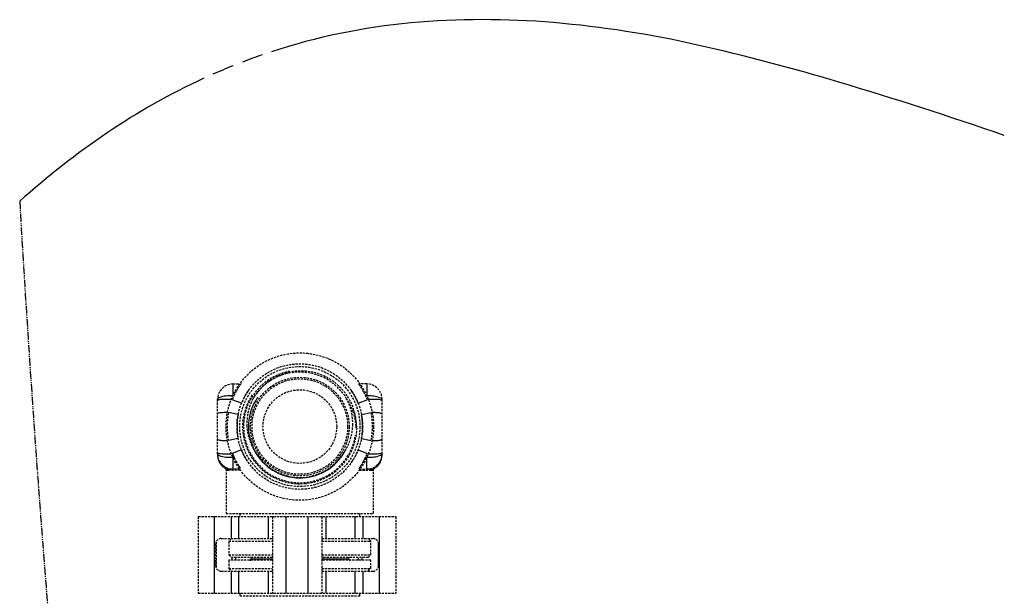
# Model space of a CAD drawing. Extents: x 3952 to 12313, y 4967 to 8115.
# Drawn here: x 6790 to 6970, y 7086 to 7191 of the extents above; entities that cross this region are included whole.
import ezdxf

# ---------------------------------------------------------------- set-up
doc = ezdxf.new("R2010")
doc.units = 0
doc.header["$LTSCALE"] = 0.2
doc.header["$MEASUREMENT"] = 0
doc.linetypes.add('DASHED', pattern=[3, 2, -1])
doc.linetypes.add('PHANTOM', pattern=[12, 7, -1, 1, -1, 1, -1])
for name, color, linetype in [('202', 7, 'CONTINUOUS'), ('203', 7, 'CONTINUOUS'), ('208', 7, 'CONTINUOUS')]:
    doc.layers.add(name, color=color, linetype=linetype)

msp = doc.modelspace()

# ---------------------------------------------------------------- linework, layer by layer
at = {"layer": '202', "color": 7, "linetype": 'DASHED'}
for p, q in [((6828.65, 7124.72), (6829.88, 7124.72)), ((6851.77, 7124.92), (6851.77, 7124.92)), ((6851.77, 7124.92), (6851.77, 7124.92)), ((6851.77, 7124.92), (6851.77, 7124.92)), ((6851.77, 7124.92), (6851.77, 7124.92)), ((6851.77, 7124.92), (6851.77, 7124.92)), ((6851.77, 7124.91), (6851.77, 7124.92)), ((6851.78, 7124.91), (6851.77, 7124.91)), ((6853.15, 7124.72), (6851.77, 7124.72)), ((6851.78, 7124.91), (6851.78, 7124.91)), ((6851.79, 7124.9), (6851.78, 7124.91)), ((6851.79, 7124.89), (6851.79, 7124.9)), ((6825.85, 7111.92), (6825.85, 7121.92)), ((6855.95, 7111.92), (6855.95, 7121.92)), ((6827.4, 7109.12), (6827.4, 7101.02)), ((6830.02, 7108.92), (6827.65, 7108.92)), ((6829.88, 7109.12), (6828.65, 7109.12)), ((6851.77, 7109.12), (6853.15, 7109.12)), ((6851.77, 7108.92), (6854.15, 7108.92)), ((6854.02, 7109.11), (6853.95, 7109.11)), ((6854.08, 7109.11), (6854.02, 7109.11)), ((6854.4, 7101.02), (6854.4, 7109.12)), ((6822.3, 7100.42), (6858.5, 7100.42)), ((6822.3, 7100.42), (6822.3, 7086.42)), ((6827.4, 7101.02), (6854.4, 7101.02)), ((6829.9, 7101.02), (6829.9, 7100.42)), ((6835.9, 7100.42), (6835.9, 7086.42)), ((6844.9, 7100.42), (6844.9, 7086.42)), ((6851.9, 7100.42), (6851.9, 7101.02)), ((6858.5, 7100.42), (6858.5, 7086.42)), ((6826.5, 7096.42), (6835.9, 7096.42)), ((6828.4, 7096.42), (6827.9, 7095.92)), ((6844.9, 7096.42), (6854.3, 7096.42)), ((6853.9, 7095.92), (6853.4, 7096.42)), ((6825.5, 7091.42), (6825.5, 7095.42)), ((6825.57, 7095.78), (6825.57, 7091.05)), ((6827.9, 7095.92), (6835.9, 7095.92)), ((6827.9, 7095.92), (6827.9, 7093.42)), ((6844.9, 7095.92), (6853.9, 7095.92)), ((6853.9, 7093.42), (6853.9, 7095.92)), ((6855.23, 7095.78), (6855.23, 7091.05)), ((6855.3, 7091.42), (6855.3, 7095.42)), ((6827.9, 7093.42), (6835.9, 7093.42)), ((6827.9, 7093.42), (6828.4, 7092.92)), ((6835.9, 7092.92), (6828.4, 7092.92)), ((6828.5, 7092.42), (6828.5, 7092.92)), ((6829.18, 7092.42), (6829.18, 7092.92)), ((6831.95, 7092.92), (6831.95, 7092.62)), ((6844.9, 7093.42), (6853.9, 7093.42)), ((6853.4, 7092.92), (6844.9, 7092.92)), ((6849.85, 7092.62), (6849.85, 7092.92)), ((6851.62, 7092.42), (6851.62, 7092.92)), ((6852.3, 7092.42), (6852.3, 7092.92)), ((6853.4, 7092.92), (6853.9, 7093.42)), ((6835.9, 7092.42), (6827.9, 7092.42)), ((6827.9, 7092.42), (6827.9, 7090.92)), ((6827.9, 7090.92), (6828.4, 7090.42)), ((6827.9, 7090.92), (6835.9, 7090.92)), ((6853.9, 7092.42), (6844.9, 7092.42)), ((6844.9, 7090.92), (6853.9, 7090.92)), ((6853.4, 7090.42), (6853.9, 7090.92)), ((6853.9, 7090.92), (6853.9, 7092.42)), ((6826.5, 7090.42), (6835.9, 7090.42)), ((6844.9, 7090.42), (6854.3, 7090.42)), ((6822.3, 7086.42), (6858.5, 7086.42)), ((6829.9, 7086.42), (6829.9, 7085.82)), ((6851.9, 7085.82), (6829.9, 7085.82)), ((6851.9, 7085.82), (6851.9, 7086.42))]:
    msp.add_line(p, q, dxfattribs=at)
for radius in [13.5, 11.5, 11, 9.03, 8.75, 6.75]:
    msp.add_circle((6840.9, 7116.92), radius, dxfattribs=at)
for centre, radius, start, end in [((6840.9, 7116.92), 10.3, 100.1059, 351.1515), ((6840.9, 7116.92), 9.98, 30.8025, 149.1975), ((6841.04, 7117.06), 10.03, 101.6216, 150.3014), ((6841.08, 7116.86), 10.24, 53.8038, 101.6216), ((6841.13, 7116.92), 10.15, 33.7079, 53.8038), ((6828.65, 7121.92), 2.8, 90, 180), ((6841.33, 7116.75), 13.77, 151.2047, 158.2613), ((6839.85, 7117.56), 12.08, 143.1649, 151.2047), ((6840.9, 7116.92), 11.5, 145.7354, 149.2752), ((6839.18, 7118.53), 9.18, 149.0127, 150.2677), ((6836.94, 7119.88), 6.56, 147.2575, 149.0127), ((6840.91, 7116.91), 11.51, 144.8195, 145.7354), ((6836.01, 7120.47), 5.46, 146.2372, 147.2575), ((6834.47, 7121.5), 3.61, 144.6951, 146.2372), ((6846.42, 7120.87), 4.71, 31.5735, 35.1997), ((6840.9, 7116.92), 11.5, 21.7387, 35.181), ((6842.54, 7118.49), 9.26, 29.7286, 31.5735), ((6841, 7116.98), 13.18, 29.0188, 36.3843), ((6843.76, 7119), 9.96, 35.7354, 36.2463), ((6837.75, 7114.67), 17.37, 35.4426, 35.7354), ((6840.86, 7116.9), 13.34, 21.7387, 29.0188), ((6853.15, 7121.92), 2.8, 0, 90), ((6840.9, 7116.92), 11.5, 155.0797, 158.2613), ((6840.9, 7116.92), 10.48, 146.4131, 0), ((6840.9, 7116.92), 11.5, 151.8977, 155.0797), ((6840.9, 7116.92), 11.5, 149.2752, 151.8977), ((6841.1, 7117.44), 9.9, 152.4191, 181.5925), ((6840.69, 7117.44), 9.9, 358.4075, 27.5809), ((6841.25, 7116.42), 9.94, 18.7284, 34.2999), ((6841.19, 7116.96), 10.08, 13.4728, 33.7079), ((6840.91, 7116.31), 10.31, 3.7059, 18.7284), ((6840.9, 7116.92), 13.3, 168.9563, 191.0437), ((6840.9, 7116.92), 11.5, 175.5635, 177.7643), ((6840.9, 7116.92), 11.5, 171.1592, 175.5635), ((6840.9, 7116.92), 11.5, 168.9563, 171.1592), ((6841.33, 7117), 9.94, 9.0754, 13.4728), ((6841.78, 7117.07), 9.48, 4.4628, 9.0754), ((6842.09, 7117.09), 9.17, 2.0813, 4.4628), ((6840.89, 7116.92), 11.51, 8.8358, 11.0437), ((6840.91, 7116.92), 11.49, 6.6246, 8.8358), ((6840.88, 7116.92), 11.51, 4.4268, 6.6246), ((6840.91, 7116.92), 11.49, 2.2242, 4.4268), ((6840.9, 7116.92), 13.3, 348.9563, 11.0437), ((6840.9, 7116.92), 11.5, 177.7643, 182.1892), ((6840.9, 7116.92), 11.5, 182.1892, 191.0437), ((6840.67, 7117.43), 9.46, 181.5925, 212.0525), ((6841.13, 7117.43), 9.46, 327.9475, 358.4075), ((6841.72, 7116.36), 9.5, 1.8548, 3.7059), ((6851.22, 7116.67), 0.0144, 181.8548, 351.1583), ((6849.74, 7116.9), 1.51, 351.1583, 358.3775), ((6843.7, 7117.15), 7.56, 359.1936, 2.0813), ((6837.86, 7117.23), 13.4, 358.3775, 359.1936), ((6840.89, 7116.92), 11.51, 353.3868, 357.8113), ((6840.91, 7116.92), 11.49, 0.0166, 2.2242), ((6840.89, 7116.92), 11.5, 357.8113, 0.0166), ((6840.9, 7116.92), 11.49, 348.9563, 353.3868), ((6840.9, 7116.92), 11.5, 201.7383, 208.4624), ((6842.64, 7118.67), 11.79, 212.0525, 215.0936), ((6838.97, 7118.78), 12.01, 325.9536, 327.9475), ((6840.9, 7116.92), 11.5, 324.8138, 338.2619), ((6828.65, 7111.92), 2.8, 180, 270), ((6828.65, 7111.67), 2.8, 180, 213.0884), ((6840.91, 7116.92), 13.31, 201.7383, 203.4408), ((6840.84, 7116.89), 13.23, 203.4408, 205.154), ((6840.93, 7116.94), 13.34, 205.154, 208.1543), ((6840.9, 7116.92), 13.3, 208.1543, 211.1631), ((6840.9, 7116.92), 11.5, 208.4624, 215.1859), ((6841.6, 7117.94), 10.52, 215.0936, 218.5012), ((6841.47, 7117.83), 10.35, 218.5012, 220.7964), ((6841.28, 7117.67), 10.11, 220.7964, 223.1471), ((6840.9, 7116.92), 9.32, 221.383, 318.617), ((6840.5, 7117.68), 10.12, 316.8529, 320.3772), ((6840.16, 7117.97), 10.57, 320.3772, 323.7538), ((6839.91, 7118.15), 10.88, 323.7538, 325.9536), ((6840.9, 7116.92), 13.3, 330.484, 331.8999), ((6840.9, 7116.92), 13.3, 331.8999, 333.4569), ((6840.9, 7116.92), 13.3, 333.4568, 338.2617), ((6853.15, 7111.92), 2.8, 270, 0), ((6853.15, 7111.67), 2.8, 326.9116, 0), ((6828.65, 7111.67), 2.8, 213.0884, 246.159), ((6829.02, 7109.11), 1.63, 179.9381, 181.915), ((6827.95, 7109.07), 0.552, 181.915, 187.7317), ((6828.59, 7109.16), 1.2, 187.7317, 189.7789), ((6827.44, 7108.96), 0.0295, 189.7789, 261.8408), ((6827.61, 7110.39), 1.47, 263.1849, 267.3506), ((6827.67, 7110.95), 1.85, 265.1519, 268.2385), ((6827.65, 7111.33), 2.41, 267.3506, 269.8904), ((6827.67, 7110.96), 1.85, 268.2385, 271.3138), ((6827.84, 7110.86), 1.94, 263.7967, 269.9989), ((6828.75, 7066.49), 42.63, 90.8478, 91.3917), ((6828.66, 7072.59), 36.53, 90.213, 90.8478), ((6828.65, 7075.32), 33.8, 90.1079, 90.213), ((6828.65, 7076.19), 32.93, 90, 90.1079), ((6840.89, 7116.91), 13.29, 211.1631, 213.1759), ((6840.9, 7116.92), 13.3, 213.1759, 215.1871), ((6840.89, 7116.92), 13.3, 324.8133, 326.9403), ((6840.9, 7116.92), 13.3, 326.9404, 330.4841), ((6853.15, 7075.49), 33.63, 89.6117, 90), ((6853.12, 7070.99), 38.13, 89.2691, 89.6117), ((6853.09, 7069.26), 39.86, 89.02, 89.2691), ((6853.06, 7067.06), 42.06, 88.784, 89.02), ((6853.95, 7110.86), 1.94, 270.0011, 276.2033), ((6854.12, 7110.96), 1.85, 268.6862, 271.7615), ((6854.15, 7110.92), 2, 270, 276.1111), ((6854.15, 7108.99), 0.0614, 276.2022, 13.1233), ((6854.12, 7110.95), 1.85, 271.7615, 274.8481), ((6854.85, 7109.15), 0.652, 180.9929, 193.1233), ((6853.15, 7111.67), 2.8, 293.841, 326.9116), ((6854.36, 7108.96), 0.0286, 276.1111, 350.9691), ((6853.84, 7109.07), 0.555, 352.3476, 358.1187), ((6852.59, 7109.24), 1.82, 350.9691, 352.3476), ((6852.74, 7109.11), 1.66, 358.1187, 0.0519), ((6826.5, 7095.42), 1, 90, 180), ((6854.3, 7095.42), 1, 0, 90), ((6831.75, 7092.62), 0.2, 270, 0), ((6850.05, 7092.62), 0.2, 180, 270), ((6826.5, 7091.42), 1, 180, 270), ((6854.3, 7091.42), 1, 270, 0)]:
    msp.add_arc(centre, radius, start, end, dxfattribs=at)
at = {"layer": '203', "color": 7, "linetype": 'Continuous'}
for p, q in [((6828.65, 7124.72), (6828.65, 7122.55)), ((6853.15, 7124.72), (6853.15, 7122.55)), ((6830.22, 7121.18), (6828.54, 7121.84)), ((6851.58, 7121.18), (6853.25, 7121.84)), ((6829.61, 7119.12), (6827.84, 7119.47)), ((6852.18, 7119.12), (6853.95, 7119.47)), ((6829.61, 7114.72), (6827.84, 7114.37)), ((6852.18, 7114.72), (6853.95, 7114.37)), ((6830.22, 7112.66), (6828.54, 7111.99)), ((6851.58, 7112.66), (6853.25, 7111.99)), ((6828.65, 7111.29), (6828.65, 7109.12)), ((6853.15, 7109.12), (6853.15, 7111.29)), ((6825.3, 7086.42), (6825.3, 7100.42)), ((6828.36, 7100.42), (6828.36, 7096.42)), ((6829.75, 7096.42), (6829.75, 7100.42)), ((6835.12, 7100.42), (6835.12, 7096.42)), ((6838.4, 7086.42), (6838.4, 7100.42)), ((6842.4, 7086.42), (6842.4, 7100.42)), ((6845.68, 7100.42), (6845.68, 7096.42)), ((6851.04, 7096.42), (6851.04, 7100.42)), ((6852.44, 7100.42), (6852.44, 7096.42)), ((6855.5, 7086.42), (6855.5, 7100.42)), ((6835.9, 7092.62), (6831.95, 7092.62)), ((6849.85, 7092.62), (6844.9, 7092.62)), ((6828.36, 7090.42), (6828.36, 7086.42)), ((6829.75, 7086.42), (6829.75, 7090.42)), ((6835.12, 7090.42), (6835.12, 7086.42)), ((6845.68, 7090.42), (6845.68, 7086.42)), ((6851.04, 7086.42), (6851.04, 7090.42)), ((6852.44, 7090.42), (6852.44, 7086.42))]:
    msp.add_line(p, q, dxfattribs=at)
for centre, radius, start, end in [((6871.65, 7076), 115.33, 95.1869, 108.1686), ((6874.67, 7042.72), 148.75, 85.1044, 95.1869), ((6870.84, 6998.07), 193.56, 77.2026, 85.1044), ((6826.16, 6801.35), 395.29, 73.3287, 77.2026), ((6871.6, 7076.14), 115.19, 109.0208, 109.9836), ((6872.08, 7074.9), 116.51, 111.9081, 112.8769), ((6871.75, 7075.72), 115.63, 109.9836, 110.9428), ((6872.46, 7073.99), 117.49, 112.8769, 113.8377), ((6874.62, 7069.27), 122.69, 114.6994, 124.2022), ((6726.29, 6467.88), 743.4, 70.87421, 73.3287), ((6891.95, 7043.78), 153.51, 124.2022, 131.803), ((6826.06, 7121.92), 0.208, 121.5373, 180), ((6825.92, 7121.8), 0.0686, 73.1369, 180), ((6826.08, 7122.33), 0.487, 253.1369, 274.6745), ((6826.84, 7120.63), 1.72, 113.7742, 121.5373), ((6827.44, 7105.71), 16.19, 90.6734, 94.6745), ((6827.62, 7118.88), 3.63, 93.8633, 113.7742), ((6828.91, 6980.44), 141.47, 90.2154, 90.6734), ((6828.65, 7103.63), 18.92, 90, 93.8633), ((6840.9, 7116.92), 9.4, 145.3205, 331.3511), ((6853.15, 7108.84), 13.71, 85.5485, 90), ((6852.89, 6980.44), 141.47, 89.3266, 89.7846), ((6853.74, 7116.43), 6.09, 75.5527, 85.5485), ((6854.36, 7105.71), 16.19, 85.3255, 89.3266), ((6891.31, 7262.27), 144.51, 255.5527, 255.7406), ((6855.72, 7122.33), 0.487, 265.3255, 286.8631), ((6855.64, 7121.92), 0.305, 0, 75.7406), ((6855.88, 7121.8), 0.0686, 0, 106.8631), ((6825.91, 7119.31), 0.059, 88.4894, 180), ((6825.92, 7119.95), 0.584, 268.4894, 280.3471), ((6827.03, 7113.9), 5.57, 92.0081, 100.3471), ((6830.15, 7024.93), 94.59, 91.5164, 92.0081), ((6853.03, 7077.13), 42.37, 87.4814, 88.4836), ((6854.52, 7110.98), 8.49, 82.4823, 87.4814), ((6855.73, 7120.15), 0.761, 262.4823, 278.5347), ((6855.85, 7119.31), 0.0924, 0, 98.5347), ((6825.91, 7114.53), 0.059, 180, 271.5106), ((6825.92, 7113.89), 0.584, 79.6529, 91.5106), ((6827.03, 7119.94), 5.57, 259.6529, 267.9919), ((6830.15, 7208.91), 94.59, 267.9919, 268.4836), ((6853.03, 7156.7), 42.37, 271.5164, 272.5186), ((6854.52, 7122.85), 8.49, 272.5186, 277.5177), ((6855.73, 7113.68), 0.761, 81.4653, 97.5177), ((6855.85, 7114.53), 0.0924, 261.4653, 0), ((6825.92, 7112.03), 0.0686, 180, 286.8617), ((6826.06, 7111.92), 0.208, 180, 238.4575), ((6828.63, 7111.74), 2.79, 180, 215.364), ((6826.08, 7111.5), 0.487, 85.325, 106.8617), ((6826.84, 7113.2), 1.72, 238.4575, 246.2232), ((6827.44, 7128.12), 16.19, 265.325, 269.3265), ((6827.62, 7114.96), 3.63, 246.2232, 266.1361), ((6828.91, 7253.39), 141.46, 269.3265, 269.7846), ((6828.65, 7130.2), 18.91, 266.1361, 270), ((6853.15, 7125), 13.71, 270, 274.4521), ((6852.89, 7253.39), 141.46, 270.2154, 270.6735), ((6853.74, 7117.4), 6.09, 274.4521, 284.449), ((6854.36, 7128.12), 16.19, 270.6735, 274.675), ((6891.9, 6969.31), 146.84, 104.2641, 104.449), ((6853.16, 7111.74), 2.79, 324.636, 0), ((6855.72, 7111.5), 0.487, 73.1383, 94.675), ((6855.64, 7111.92), 0.305, 284.2641, 0), ((6855.88, 7112.03), 0.0686, 253.1383, 0), ((6828.65, 7111.75), 2.8, 215.364, 250.5717), ((6827.43, 7108.93), 0.199, 32.9244, 66.0532), ((6827.43, 7108.93), 0.2, 359.9663, 32.9244), ((6827.65, 7108.92), 0.196, 34.3006, 69.8015), ((6827.64, 7108.92), 0.203, 0, 34.3006), ((6854.15, 7108.92), 0.203, 145.6994, 180), ((6854.15, 7108.92), 0.196, 110.1985, 145.6994), ((6853.15, 7111.75), 2.8, 289.4283, 324.636), ((6854.36, 7108.93), 0.2, 147.0756, 180.0337), ((6854.36, 7108.93), 0.199, 113.9468, 147.0756)]:
    msp.add_arc(centre, radius, start, end, dxfattribs=at)
at = {"layer": '208', "color": 7, "linetype": 'PHANTOM'}
msp.add_arc((10056.81, 7346.05), 3272.59, 183.29052, 185.0915, dxfattribs=at)

doc.saveas('drawing.dxf')
